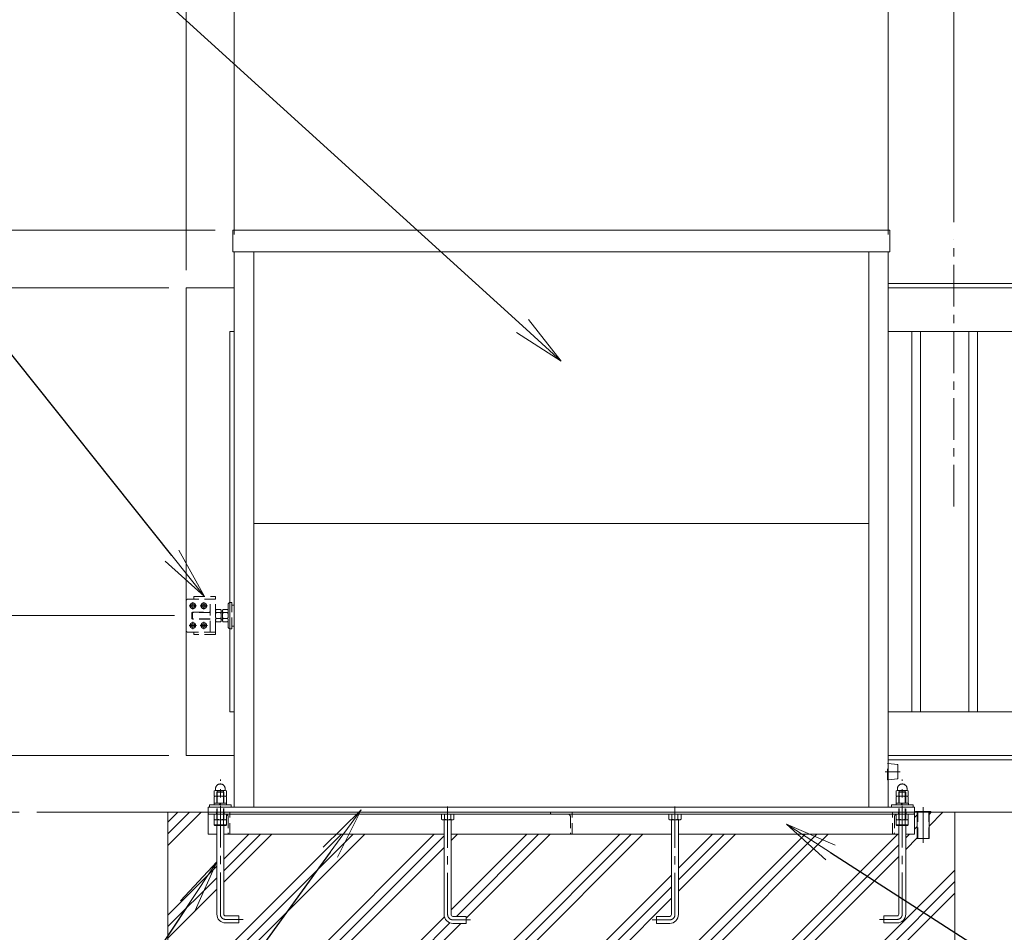
# Model space of a CAD drawing. Extents: x 0 to 16800, y 0 to 11880.
# Drawn here: x 3719 to 5971, y 3646 to 5733 of the extents above; entities that cross this region are included whole.
import ezdxf
from ezdxf import colors
from ezdxf.entities.mleader import LeaderData, LeaderLine
from ezdxf.math import Vec2, Vec3

# ---------------------------------------------------------------- set-up
doc = ezdxf.new("R2010")
doc.units = 0
doc.header["$MEASUREMENT"] = 0
doc.header["$PDMODE"] = 1
doc.linetypes.add('CENTER', pattern=[50.8, 31.75, -6.35, 6.35, -6.35])
doc.linetypes.add('DASHED', pattern=[19.05, 12.7, -6.35])
doc.layers.get('0').update_dxf_attribs({"color": 1, "linetype": 'CONTINUOUS'})
doc.layers.get('DefPoints').update_dxf_attribs({"linetype": 'CONTINUOUS'})
for name, color, linetype, lineweight in [('FRAM3', 1, 'CONTINUOUS', 50), ('ハッチング', 8, 'CONTINUOUS', 5), ('ボルト・ナット', 8, 'CONTINUOUS', 9), ('基準線', 6, 'CENTER', 18), ('外形線', 7, 'CONTINUOUS', 18), ('寸法線', 3, 'CONTINUOUS', 18), ('文字引出', 4, 'CONTINUOUS', 18), ('細線', 8, 'CONTINUOUS', 5), ('隠れ線', 5, 'DASHED', 18)]:
    doc.layers.add(name, color=color, linetype=linetype, lineweight=lineweight)
doc.styles.get("Standard").update_dxf_attribs({"font": 'TXT.SHX', "bigfont": 'bigfont.shx'})
doc.dimstyles.new('40ベース', dxfattribs={"dimscale": 40, "dimtxt": 3, "dimasz": 3, "dimexe": 0, "dimexo": 1, "dimgap": 1, "dimtad": 3, "dimdec": 1, "dimdsep": 46, "dimtxsty": 'Standard', "dimblk": 'DOTSMALL', "dimcen": 0, "dimclrd": 256, "dimclre": 256, "dimclrt": 7, "dimadec": 3, "dimazin": 2, "dimtfac": 1, "dimtdec": 1, "dimtix": 1, "dimtmove": 2, "dimatfit": 2, "dimldrblk": 'OPEN', "dimfxl": 0, "dimtolj": 1, "dimlwd": -1, "dimlwe": -1, "dimarcsym": 0})

# ---------------------------------------------------------------- blocks, each defined once
blk = doc.blocks.new('_DotSmall')
at = {"layer": 'FRAM3', "color": 0, "const_width": 0.5}
blk.add_lwpolyline([(-0.0625, 0, 1), (0.0625, 0, 1)], format="xyb", close=True, dxfattribs=at)
blk = doc.blocks.new('*D29')
at = {"layer": 'DefPoints', "color": 0}
for p in [(5856, 6930), (5856, 5230), (9856, 5210)]:
    blk.add_point(p, dxfattribs=at)
at = {"layer": '寸法線'}
for p, q in [((5856, 5270), (5856, 6930)), ((9856, 6930), (5856, 6930)), ((9856, 5250), (9856, 6930))]:
    blk.add_line(p, q, dxfattribs=at)
at = {"layer": '寸法線', "xscale": 120, "yscale": 120, "zscale": 120, "rotation": 180}
blk.add_blockref('_DotSmall', (5856, 6930), dxfattribs=at)
at = {"layer": '寸法線', "xscale": 120, "yscale": 120, "zscale": 120}
blk.add_blockref('_DotSmall', (9856, 6930), dxfattribs=at)
at = {"layer": '寸法線', "color": 7, "insert": (7856, 7030), "char_height": 120, "attachment_point": 5}
blk.add_mtext('\\A1;4000（有効開口）', dxfattribs=at)
blk = doc.blocks.new('_OPEN')
at = {"color": 0, "linetype": 'ByBlock'}
for p, q in [((-1, 0.167), (0, 0)), ((0, 0), (-1, -0.167)), ((0, 0), (-1, 0))]:
    blk.add_line(p, q, dxfattribs=at)
blk = doc.blocks.new('*D31')
at = {"layer": 'DefPoints', "color": 0}
for p in [(4206.5, 5252), (2758, 3920), (3758, 3920)]:
    blk.add_point(p, dxfattribs=at)
at = {"layer": '寸法線'}
for p, q in [((4166.5, 5252), (2758, 5252)), ((2758, 5252), (2758, 3920)), ((3718, 3920), (2758, 3920))]:
    blk.add_line(p, q, dxfattribs=at)
at = {"layer": '寸法線', "xscale": 120, "yscale": 120, "zscale": 120}
for p, rotation in [((2758, 5252), 90), ((2758, 3920), 270)]:
    blk.add_blockref('_DotSmall', p, dxfattribs=dict(at, rotation=rotation))
at = {"layer": '寸法線', "color": 7, "insert": (2658, 4586), "char_height": 120, "attachment_point": 5, "rotation": 90}
blk.add_mtext('\\A1;1332', dxfattribs=at)
blk = doc.blocks.new('*D32')
at = {"layer": 'DefPoints', "color": 0}
for p in [(4100, 5120), (3258, 4050), (4100, 4050)]:
    blk.add_point(p, dxfattribs=at)
at = {"layer": '寸法線'}
for p, q in [((4060, 5120), (3258, 5120)), ((3258, 5120), (3258, 4050)), ((4060, 4050), (3258, 4050))]:
    blk.add_line(p, q, dxfattribs=at)
at = {"layer": '寸法線', "xscale": 120, "yscale": 120, "zscale": 120}
for p, rotation in [((3258, 5120), 90), ((3258, 4050), 270)]:
    blk.add_blockref('_DotSmall', p, dxfattribs=dict(at, rotation=rotation))
at = {"layer": '寸法線', "color": 7, "insert": (3158, 4585), "char_height": 120, "attachment_point": 5, "rotation": 90}
blk.add_mtext('\\A1;1070', dxfattribs=at)
blk = doc.blocks.new('*D33')
at = {"layer": 'DefPoints', "color": 0}
for p in [(4100, 4050), (3258, 3920), (3758, 3920)]:
    blk.add_point(p, dxfattribs=at)
at = {"layer": '寸法線'}
for p, q in [((3258, 4050), (3258, 4170)), ((4060, 4050), (3258, 4050)), ((3258, 4050), (3258, 3920)), ((3718, 3920), (3258, 3920)), ((3258, 3920), (3258, 3800))]:
    blk.add_line(p, q, dxfattribs=at)
at = {"layer": '寸法線', "xscale": 120, "yscale": 120, "zscale": 120}
for p, rotation in [((3258, 4050), 270), ((3258, 3920), 90)]:
    blk.add_blockref('_DotSmall', p, dxfattribs=dict(at, rotation=rotation))
at = {"layer": '寸法線', "color": 7, "insert": (3158, 3985), "char_height": 120, "attachment_point": 5, "rotation": 90}
blk.add_mtext('\\A1;130', dxfattribs=at)
blk = doc.blocks.new('*D34')
at = {"layer": 'DefPoints', "color": 0}
for p in [(4100, 5120), (3008, 3920), (3758, 3920)]:
    blk.add_point(p, dxfattribs=at)
at = {"layer": '寸法線'}
for p, q in [((4060, 5120), (3008, 5120)), ((3008, 5120), (3008, 3920)), ((3718, 3920), (3008, 3920))]:
    blk.add_line(p, q, dxfattribs=at)
at = {"layer": '寸法線', "xscale": 120, "yscale": 120, "zscale": 120}
for p, rotation in [((3008, 5120), 90), ((3008, 3920), 270)]:
    blk.add_blockref('_DotSmall', p, dxfattribs=dict(at, rotation=rotation))
at = {"layer": '寸法線', "color": 7, "insert": (2908, 4520), "char_height": 120, "attachment_point": 5, "rotation": 90}
blk.add_mtext('\\A1;1200', dxfattribs=at)
blk = doc.blocks.new('*D35')
at = {"layer": 'DefPoints', "color": 0}
for p in [(3758, 3920), (2758, 3120), (4008, 3120)]:
    blk.add_point(p, dxfattribs=at)
at = {"layer": '寸法線'}
for p, q in [((3718, 3920), (2758, 3920)), ((2758, 3920), (2758, 3120)), ((3968, 3120), (2758, 3120))]:
    blk.add_line(p, q, dxfattribs=at)
at = {"layer": '寸法線', "xscale": 120, "yscale": 120, "zscale": 120}
for p, rotation in [((2758, 3920), 90), ((2758, 3120), 270)]:
    blk.add_blockref('_DotSmall', p, dxfattribs=dict(at, rotation=rotation))
at = {"layer": '寸法線', "color": 7, "insert": (2658, 3520), "char_height": 120, "attachment_point": 5, "rotation": 90}
blk.add_mtext('\\A1;800', dxfattribs=at)
blk = doc.blocks.new('*D36')
at = {"layer": 'DefPoints', "color": 0}
for p in [(4113, 4370), (3508, 4050), (4100, 4050)]:
    blk.add_point(p, dxfattribs=at)
at = {"layer": '寸法線'}
for p, q in [((3508, 4370), (3508, 4490)), ((4073, 4370), (3508, 4370)), ((3508, 4370), (3508, 4050)), ((4060, 4050), (3508, 4050)), ((3508, 4050), (3508, 3930))]:
    blk.add_line(p, q, dxfattribs=at)
at = {"layer": '寸法線', "xscale": 120, "yscale": 120, "zscale": 120}
for p, rotation in [((3508, 4370), 270), ((3508, 4050), 90)]:
    blk.add_blockref('_DotSmall', p, dxfattribs=dict(at, rotation=rotation))
at = {"layer": '寸法線', "color": 7, "insert": (3408, 4210), "char_height": 120, "attachment_point": 5, "rotation": 90}
blk.add_mtext('\\A1;320', dxfattribs=at)
blk = doc.blocks.new('*D37')
at = {"layer": 'DefPoints', "color": 0}
for p in [(3758, 3920), (3008, 3320), (4008, 3320)]:
    blk.add_point(p, dxfattribs=at)
at = {"layer": '寸法線'}
for p, q in [((3718, 3920), (3008, 3920)), ((3008, 3920), (3008, 3320)), ((3968, 3320), (3008, 3320))]:
    blk.add_line(p, q, dxfattribs=at)
at = {"layer": '寸法線', "xscale": 120, "yscale": 120, "zscale": 120}
for p, rotation in [((3008, 3920), 90), ((3008, 3320), 270)]:
    blk.add_blockref('_DotSmall', p, dxfattribs=dict(at, rotation=rotation))
at = {"layer": '寸法線', "color": 7, "insert": (2908, 3620), "char_height": 120, "attachment_point": 5, "rotation": 90}
blk.add_mtext('\\A1;600', dxfattribs=at)
blk = doc.blocks.new('*D39')
at = {"layer": 'DefPoints', "color": 0}
for p in [(1300, 7380), (1300, 5120), (4100, 5120)]:
    blk.add_point(p, dxfattribs=at)
at = {"layer": '寸法線'}
for p, q in [((1300, 5160), (1300, 7380)), ((4100, 7380), (1300, 7380)), ((4100, 5160), (4100, 7380))]:
    blk.add_line(p, q, dxfattribs=at)
at = {"layer": '寸法線', "xscale": 120, "yscale": 120, "zscale": 120, "rotation": 180}
blk.add_blockref('_DotSmall', (1300, 7380), dxfattribs=at)
at = {"layer": '寸法線', "xscale": 120, "yscale": 120, "zscale": 120}
blk.add_blockref('_DotSmall', (4100, 7380), dxfattribs=at)
at = {"layer": '寸法線', "color": 7, "insert": (2700, 7480), "char_height": 120, "attachment_point": 5}
blk.add_mtext('\\A1;4024(引き込み寸法)', dxfattribs=at)
blk = doc.blocks.new('*D40')
at = {"layer": 'DefPoints', "color": 0}
for p in [(5706, 7380), (4210, 5202), (5706, 5202)]:
    blk.add_point(p, dxfattribs=at)
at = {"layer": '寸法線'}
for p, q in [((4210, 5242), (4210, 7380)), ((4210, 7380), (5706, 7380)), ((5706, 5242), (5706, 7380))]:
    blk.add_line(p, q, dxfattribs=at)
at = {"layer": '寸法線', "xscale": 120, "yscale": 120, "zscale": 120, "rotation": 180}
blk.add_blockref('_DotSmall', (4210, 7380), dxfattribs=at)
at = {"layer": '寸法線', "xscale": 120, "yscale": 120, "zscale": 120}
blk.add_blockref('_DotSmall', (5706, 7380), dxfattribs=at)
at = {"layer": '寸法線', "color": 7, "insert": (4958, 7480), "char_height": 120, "attachment_point": 5}
blk.add_mtext('\\A1;1496', dxfattribs=at)
blk = doc.blocks.new('*D41')
at = {"layer": 'DefPoints', "color": 0}
for p in [(9856, 7380), (9856, 5210), (5706, 5202)]:
    blk.add_point(p, dxfattribs=at)
at = {"layer": '寸法線'}
for p, q in [((5706, 5242), (5706, 7380)), ((5706, 7380), (9856, 7380)), ((9856, 5250), (9856, 7380))]:
    blk.add_line(p, q, dxfattribs=at)
at = {"layer": '寸法線', "xscale": 120, "yscale": 120, "zscale": 120, "rotation": 180}
blk.add_blockref('_DotSmall', (5706, 7380), dxfattribs=at)
at = {"layer": '寸法線', "xscale": 120, "yscale": 120, "zscale": 120}
blk.add_blockref('_DotSmall', (9856, 7380), dxfattribs=at)
at = {"layer": '寸法線', "color": 7, "insert": (7781, 7480), "char_height": 120, "attachment_point": 5}
blk.add_mtext('\\A1;4150', dxfattribs=at)
blk = doc.blocks.new('*D42')
at = {"layer": 'DefPoints', "color": 0}
for p in [(5856, 6930), (5856, 5230), (5706, 5202)]:
    blk.add_point(p, dxfattribs=at)
at = {"layer": '寸法線'}
for p, q in [((5706, 6930), (5586, 6930)), ((5706, 5242), (5706, 6930)), ((5706, 6930), (5856, 6930)), ((5856, 5270), (5856, 6930)), ((5856, 6930), (5976, 6930))]:
    blk.add_line(p, q, dxfattribs=at)
at = {"layer": '寸法線', "xscale": 120, "yscale": 120, "zscale": 120}
blk.add_blockref('_DotSmall', (5706, 6930), dxfattribs=at)
at = {"layer": '寸法線', "xscale": 120, "yscale": 120, "zscale": 120, "rotation": 180}
blk.add_blockref('_DotSmall', (5856, 6930), dxfattribs=at)
at = {"layer": '寸法線', "color": 7, "insert": (5781, 7130), "char_height": 120, "attachment_point": 5}
blk.add_mtext('\\A1;150\\P（引き残し）', dxfattribs=at)
blk = doc.blocks.new('*D26')
at = {"layer": 'DefPoints', "color": 0}
for p in [(4206.5, 5252), (3008, 5120), (4100, 5120)]:
    blk.add_point(p, dxfattribs=at)
at = {"layer": '寸法線'}
for p, q in [((3008, 5252), (3008, 5372)), ((4166.5, 5252), (3008, 5252)), ((3008, 5252), (3008, 5120)), ((4060, 5120), (3008, 5120)), ((3008, 5120), (3008, 5000))]:
    blk.add_line(p, q, dxfattribs=at)
at = {"layer": '寸法線', "xscale": 120, "yscale": 120, "zscale": 120}
for p, rotation in [((3008, 5252), 270), ((3008, 5120), 90)]:
    blk.add_blockref('_DotSmall', p, dxfattribs=dict(at, rotation=rotation))
at = {"layer": '寸法線', "color": 7, "insert": (2908, 5186), "char_height": 120, "attachment_point": 5, "rotation": 90}
blk.add_mtext('\\A1;132', dxfattribs=at)
blk = doc.blocks.new('*D53')
at = {"layer": 'DefPoints', "color": 0}
for p in [(4100, 7380), (4210, 5202), (4100, 5120)]:
    blk.add_point(p, dxfattribs=at)
at = {"layer": '寸法線'}
for p, q in [((4100, 7380), (3980, 7380)), ((4100, 5160), (4100, 7380)), ((4210, 7380), (4100, 7380)), ((4210, 5242), (4210, 7380)), ((4210, 7380), (4330, 7380))]:
    blk.add_line(p, q, dxfattribs=at)
at = {"layer": '寸法線', "xscale": 120, "yscale": 120, "zscale": 120}
blk.add_blockref('_DotSmall', (4100, 7380), dxfattribs=at)
at = {"layer": '寸法線', "xscale": 120, "yscale": 120, "zscale": 120, "rotation": 180}
blk.add_blockref('_DotSmall', (4210, 7380), dxfattribs=at)
at = {"layer": '寸法線', "color": 7, "insert": (4155, 7480), "char_height": 120, "attachment_point": 5}
blk.add_mtext('\\A1;110', dxfattribs=at)

msp = doc.modelspace()

# ---------------------------------------------------------------- hatches: boundary and pattern name
at = {"layer": 'ハッチング'}
h = msp.add_hatch(dxfattribs=at)
h.set_pattern_fill('PLAST', color=256, scale=600, angle=45, style=0)
h.set_pattern_definition([(45, (0, 35000), (-106.066, 106.066), []), (45, (-13.26, 35013.26), (-106.066, 106.066), []), (45, (-26.52, 35026.52), (-106.066, 106.066), [])])
h.paths.add_polyline_path([(5858, 3920), (5803.5, 3920), (5803.5, 3919.9999), (5799.6, 3919.9999), (5799.6, 3859.9999), (5772.4, 3859.9999), (5772.4, 3919.9999), (5766, 3919.9999), (5766, 3916), (5765.9999, 3870), (5745.9999, 3870), (5745.9999, 3687, -0.4142135624), (5725.9999, 3667), (5695.9999, 3667), (5695.9999, 3683), (5725.9999, 3683, 0.4142135624), (5729.9999, 3687), (5729.9999, 3870), (5225.9999, 3870), (5225.9999, 3686, -0.4142135624), (5205.9999, 3666), (5175.9999, 3666), (5175.9999, 3682), (5205.9999, 3682, 0.4142135624), (5209.9999, 3686), (5209.9999, 3870), (4706.0001, 3870), (4706.0001, 3686, 0.4142135624), (4710.0001, 3682), (4740.0001, 3682), (4740.0001, 3666), (4710.0001, 3666, -0.4142135624), (4690.0001, 3686), (4690.0001, 3870), (4186.0001, 3870), (4186.0001, 3687, 0.4142135624), (4190.0001, 3683), (4220.0001, 3683), (4220.0001, 3667), (4190.0001, 3667, -0.4142135624), (4170.0001, 3687), (4170.0001, 3870), (4150.0001, 3870), (4150.0001, 3916), (4150, 3916), (4150, 3920), (4058, 3920), (4058, 3320), (5858, 3320)])

# ---------------------------------------------------------------- linework, layer by layer
at = {"layer": 'ボルト・ナット'}
for p, q in [((4171.0699, 3916), (4171.0699, 3904.0738715)), ((4171.0718968, 3890), (4171.0718968, 3903)), ((4184.9283032, 3890), (4184.9283032, 3903)), ((4184.9299, 3916), (4184.9299, 3904.0738715)), ((4691.0701, 3916), (4691.0701, 3904.0738715)), ((4704.9301, 3916), (4704.9301, 3904.0738715)), ((5211.0699, 3916), (5211.0699, 3904.0738715)), ((5224.9299, 3916), (5224.9299, 3904.0738715)), ((5731.0701, 3916), (5731.0701, 3904.0738715)), ((5731.0716968, 3890), (5731.0716968, 3903)), ((5744.9281032, 3890), (5744.9281032, 3903)), ((5744.9301, 3916), (5744.9301, 3904.0738715)), ((4164.1436935, 3891.5), (4191.8565065, 3891.5)), ((5751.8563065, 3891.5), (5724.1434935, 3891.5))]:
    msp.add_line(p, q, dxfattribs=at)
at = {"layer": 'ボルト・ナット', "extrusion": (-1, 0, 0)}
for points, elevation in [([(-3957.9738715, 0), (-3968.8261285, 0)], -4171.07), ([(-3957.9738715, 0), (-3968.8261285, 0)], -4184.93), ([(-3957.9738715, 0), (-3968.8261285, 0)], -5731.07), ([(-3957.9738715, 0), (-3968.8261285, 0)], -5744.93), ([(-3942.0738715, 0), (-3955.8261285, 0)], -4171.07), ([(-3942.0738715, 0), (-3955.8261285, 0)], -4184.93), ([(-3942.0738715, 0), (-3955.8261285, 0)], -5731.07), ([(-3942.0738715, 0), (-3955.8261285, 0)], -5744.93)]:
    msp.add_lwpolyline(points, dxfattribs=dict(at, elevation=elevation))
at = {"layer": 'ボルト・ナット', "extrusion": (0, 1, 0), "elevation": 3956.9}
for points in [[(-4190, 0), (-4166, 0)], [(-5750, 0), (-5726, 0)]]:
    msp.add_lwpolyline(points, dxfattribs=at)
at = {"layer": 'ボルト・ナット', "extrusion": (-0.939693, 0.34202, 0)}
for points, elevation in [([(-5132.0151612, 0), (-5127.7584501, 0)], -2577.3826307), ([(-5132.5623934, 0), (-5128.3056824, 0)], -2578.8861389), ([(-5665.5665848, 0), (-5661.3098737, 0)], -4043.3031191), ([(-5666.113817, 0), (-5661.8571059, 0)], -4044.8066273)]:
    msp.add_lwpolyline(points, dxfattribs=dict(at, elevation=elevation))
at = {"layer": 'ボルト・ナット'}
for points in [[(4189.9999, 3903), (4165.9999, 3903), (4164.1399, 3904.0738715), (4164.1399, 3916), (4191.8599, 3916), (4191.8599, 3904.0738715)], [(4165.7436935, 3890), (4190.2565065, 3890), (4191.8565065, 3891.5), (4191.8565065, 3903), (4164.1436935, 3903), (4164.1436935, 3891.5)], [(4710.0001, 3903), (4686.0001, 3903), (4684.1401, 3904.0738715), (4684.1401, 3916), (4711.8601, 3916), (4711.8601, 3904.0738715)], [(5205.9999, 3903), (5229.9999, 3903), (5231.8599, 3904.0738715), (5231.8599, 3916), (5204.1399, 3916), (5204.1399, 3904.0738715)], [(5726.0001, 3903), (5750.0001, 3903), (5751.8601, 3904.0738715), (5751.8601, 3916), (5724.1401, 3916), (5724.1401, 3904.0738715)], [(5750.2563065, 3890), (5725.7434935, 3890), (5724.1434935, 3891.5), (5724.1434935, 3903), (5751.8563065, 3903), (5751.8563065, 3891.5)]]:
    msp.add_lwpolyline(points, close=True, dxfattribs=at)
for points in [[(4690.0001, 3903), (4690.0001, 3686, 0.4142135624), (4710.0001, 3666), (4740.0001, 3666), (4740.0001, 3682), (4710.0001, 3682, -0.4142135624), (4706.0001, 3686), (4706.0001, 3903)], [(5225.9999, 3903), (5225.9999, 3686, -0.4142135624), (5205.9999, 3666), (5175.9999, 3666), (5175.9999, 3682), (5205.9999, 3682, 0.4142135624), (5209.9999, 3686), (5209.9999, 3903)], [(4186.0001, 3890), (4186.0001, 3687, 0.4142135624), (4190.0001, 3683), (4220.0001, 3683), (4220.0001, 3667), (4190.0001, 3667, -0.4142135624), (4170.0001, 3687), (4170.0001, 3890)], [(5729.9999, 3890), (5729.9999, 3687, -0.4142135624), (5725.9999, 3683), (5695.9999, 3683), (5695.9999, 3667), (5725.9999, 3667, 0.4142135624), (5745.9999, 3687), (5745.9999, 3890)]]:
    msp.add_lwpolyline(points, format="xyb", dxfattribs=at)
for points in [[(4166, 3956.9, 0), (4164.14, 3957.9738715, 0), (4164.14, 3968.8261285, 0), (4166, 3969.9, 0), (4190, 3969.9, 0), (4191.86, 3968.8261285, 0), (4191.86, 3957.9738715, 0), (4190, 3956.9, 0)], [(5726, 3956.9, 0), (5724.14, 3957.9738715, 0), (5724.14, 3968.8261285, 0), (5726, 3969.9, 0), (5750, 3969.9, 0), (5751.86, 3968.8261285, 0), (5751.86, 3957.9738715, 0), (5750, 3956.9, 0)], [(4190, 3941, 0), (4191.86, 3942.0738715, 0), (4191.86, 3955.8261285, 0), (4190, 3956.9, 0), (4166, 3956.9, 0), (4164.14, 3955.8261285, 0), (4164.14, 3942.0738715, 0), (4166, 3941, 0)], [(5750, 3941, 0), (5751.86, 3942.0738715, 0), (5751.86, 3955.8261285, 0), (5750, 3956.9, 0), (5726, 3956.9, 0), (5724.14, 3955.8261285, 0), (5724.14, 3942.0738715, 0), (5726, 3941, 0)]]:
    msp.add_polyline3d(points, dxfattribs=at)
for points in [[(4192, 3941, 0), (4192, 3937, 0), (4164, 3937, 0), (4164, 3941, 0)], [(5752, 3941, 0), (5752, 3937, 0), (5724, 3937, 0), (5724, 3941, 0)]]:
    msp.add_polyline3d(points, close=True, dxfattribs=at)
for centre, radius, start, end in [((4167.605, 3963.7729052), 6.1270948, 55.561530595, 115.5615305947), ((4178, 3947.002428), 22.897572, 72.3830311596, 107.6169688404), ((4188.395, 3963.7729052), 6.1270948, 64.4384694053, 124.438469405), ((5727.605, 3963.7729052), 6.1270948, 55.561530595, 115.5615305947), ((5738, 3947.002428), 22.897572, 72.3830311596, 107.6169688404), ((5748.395, 3963.7729052), 6.1270948, 64.4384694053, 124.438469405), ((4167.605, 3963.0270948), 6.1270948, 244.4384694053, 304.438469405), ((4167.605, 3950.7729052), 6.1270948, 55.561530595, 115.5615305947), ((4167.605, 3947.1270948), 6.1270948, 244.4384694053, 304.438469405), ((4178, 3979.797572), 22.897572, 252.3830311596, 287.6169688404), ((4178, 3934.002428), 22.897572, 72.3830311596, 107.6169688404), ((4178, 3963.897572), 22.897572, 252.3830311596, 287.6169688404), ((4188.395, 3963.0270948), 6.1270948, 235.561530595, 295.5615305947), ((4188.395, 3950.7729052), 6.1270948, 64.4384694053, 124.438469405), ((4188.395, 3947.1270948), 6.1270948, 235.561530595, 295.5615305947), ((5727.605, 3963.0270948), 6.1270948, 244.4384694053, 304.438469405), ((5727.605, 3950.7729052), 6.1270948, 55.561530595, 115.5615305947), ((5727.605, 3947.1270948), 6.1270948, 244.4384694053, 304.438469405), ((5738, 3979.797572), 22.897572, 252.3830311596, 287.6169688404), ((5738, 3934.002428), 22.897572, 72.3830311596, 107.6169688404), ((5738, 3963.897572), 22.897572, 252.3830311596, 287.6169688404), ((5748.395, 3963.0270948), 6.1270948, 235.561530595, 295.5615305947), ((5748.395, 3950.7729052), 6.1270948, 64.4384694053, 124.438469405), ((5748.395, 3947.1270948), 6.1270948, 235.561530595, 295.5615305947), ((4167.6049, 3909.1270948), 6.1270948, 235.561530595, 304.438469405), ((4177.9999, 3925.897572), 22.897572, 252.3830311598, 287.6169688402), ((4188.3949, 3909.1270948), 6.1270948, 235.561530595, 295.5615305957), ((4687.6051, 3909.1270948), 6.1270948, 235.561530595, 304.438469405), ((4698.0001, 3925.897572), 22.897572, 252.3830311598, 287.6169688402), ((4708.3951, 3909.1270948), 6.1270948, 235.561530595, 295.5615305957), ((5207.6049, 3909.1270948), 6.1270948, 244.4384694043, 304.438469405), ((5217.9999, 3925.897572), 22.897572, 252.3830311598, 287.6169688402), ((5228.3949, 3909.1270948), 6.1270948, 235.561530595, 304.438469405), ((5727.6051, 3909.1270948), 6.1270948, 244.4384694043, 304.438469405), ((5738.0001, 3925.897572), 22.897572, 252.3830311598, 287.6169688402), ((5748.3951, 3909.1270948), 6.1270948, 235.561530595, 304.438469405)]:
    msp.add_arc(centre, radius, start, end, dxfattribs=at)
for points in [[(4167, 3969.9), (4167, 3971.9), (4167, 3973.9), (4167, 3984.9), (4178, 3984.9), (4189, 3984.9), (4189, 3973.9), (4189, 3971.9), (4189, 3969.9)], [(5727, 3969.9), (5727, 3971.9), (5727, 3973.9), (5727, 3984.9), (5738, 3984.9), (5749, 3984.9), (5749, 3973.9), (5749, 3971.9), (5749, 3969.9)]]:
    msp.add_rational_spline(points, [1, 1, 1, 0.707106781187, 1, 0.707106781187, 1, 1, 1], degree=2, knots=[0, 0, 0, 1, 1, 2.5707963268, 2.5707963268, 4.1415926536, 4.1415926536, 5.1415926536, 5.1415926536, 5.1415926536], dxfattribs=at)
at = {"layer": '基準線', "ltscale": 3}
for p, q in [((5856, 4620), (5856, 5230)), ((4106.5, 4392.5), (4123.5, 4392.5)), ((4115, 4401), (4115, 4384)), ((4131.5, 4392.5), (4148.5, 4392.5)), ((4140, 4401), (4140, 4384)), ((4106.5, 4347.5), (4123.5, 4347.5)), ((4115, 4356), (4115, 4339)), ((4131.5, 4347.5), (4148.5, 4347.5)), ((4140, 4356), (4140, 4339)), ((5733, 4013), (5699, 4013)), ((5786, 3931.9999), (5786, 3849.9999))]:
    msp.add_line(p, q, dxfattribs=at)
for points in [[(4230.0001, 3675), (4190.0001, 3675, -0.4142135624), (4178.0001, 3687), (4178.0001, 3994.9)], [(5685.9999, 3675), (5725.9999, 3675, 0.4142135624), (5737.9999, 3687), (5737.9999, 3994.9)], [(4750.0001, 3674), (4710.0001, 3674, -0.4142135624), (4698.0001, 3686), (4698.0001, 3942)], [(5165.9999, 3674), (5205.9999, 3674, 0.4142135624), (5217.9999, 3686), (5217.9999, 3942)]]:
    msp.add_lwpolyline(points, format="xyb", dxfattribs=at)
at = {"layer": '外形線'}
for p, q in [((4210, 3932), (4210, 5202)), ((4254.5, 3932), (4254.5, 5202)), ((5661.5, 3932), (5661.5, 5202)), ((5706, 3932), (5706, 5202)), ((4254.5, 4581), (5661.5, 4581)), ((5706, 4040), (9755, 4040)), ((10456, 3920), (3758, 3920)), ((4150, 3916), (5766, 3916)), ((4150.0001, 3916), (5765.9999, 3916)), ((4690, 3870), (4186, 3870)), ((5210, 3870), (4706, 3870)), ((5729.9999, 3870), (5226, 3870))]:
    msp.add_line(p, q, dxfattribs=at)
for points in [[(4206.5, 5252), (5709.5, 5252), (5709.5, 5202), (4206.5, 5202)], [(5760, 5020), (5780, 5020), (5780, 4150), (5760, 4150)], [(5890, 5020), (5910, 5020), (5910, 4150), (5890, 4150)], [(5803.5, 3919.9999), (5768.5, 3919.9999), (5768.5, 3921.9999), (5803.5, 3921.9999)]]:
    msp.add_lwpolyline(points, close=True, dxfattribs=at)
for points in [[(4210, 4050), (4100, 4050), (4100, 5120), (4210, 5120)], [(5706, 5130), (9770, 5130), (9770, 5120)], [(9856, 5120), (5706, 5120)], [(4210, 4150), (4200, 4150), (4200, 5020), (4210, 5020)], [(5706, 5020), (9780, 5020), (9780, 4150), (5706, 4150)], [(5706, 4050), (9856, 4050)], [(4150, 3920), (4150, 3932), (5766, 3932), (5766, 3920)], [(4170.0001, 3870), (4150.0001, 3870), (4150.0001, 3920)], [(4153, 3932), (4153, 3937), (4203, 3937), (4203, 3932)], [(5763, 3932), (5763, 3937), (5713, 3937), (5713, 3932)], [(5765.9999, 3920), (5765.9999, 3870), (5745.9999, 3870)], [(5772.4, 3919.9999), (5772.4, 3859.9999), (5799.6, 3859.9999), (5799.6, 3919.9999)]]:
    msp.add_lwpolyline(points, dxfattribs=at)
msp.add_lwpolyline([(5706, 4031.75), (5727.1240347, 4029.1094957, -0.3782424519), (5728, 4028.1172178), (5728, 3997.8827822, -0.3782424519), (5727.1240347, 3996.8905043), (5706, 3994.25)], format="xyb", dxfattribs=at)
at = {"layer": '細線'}
for p, q in [((4058, 3920), (4058, 3320)), ((4150, 3920), (4150, 3916)), ((5766, 3920), (5766, 3916)), ((5858, 3320), (5858, 3920))]:
    msp.add_line(p, q, dxfattribs=at)
for points in [[(4115, 4396.5414519), (4118.5, 4394.5207259), (4118.5, 4390.4792741), (4115, 4388.4585481), (4111.5, 4390.4792741), (4111.5, 4394.5207259), (4115, 4396.5414519)], [(4140, 4396.5414519), (4143.5, 4394.5207259), (4143.5, 4390.4792741), (4140, 4388.4585481), (4136.5, 4390.4792741), (4136.5, 4394.5207259), (4140, 4396.5414519)], [(4115, 4351.5414519), (4118.5, 4349.5207259), (4118.5, 4345.4792741), (4115, 4343.4585481), (4111.5, 4345.4792741), (4111.5, 4349.5207259), (4115, 4351.5414519)], [(4140, 4351.5414519), (4143.5, 4349.5207259), (4143.5, 4345.4792741), (4140, 4343.4585481), (4136.5, 4345.4792741), (4136.5, 4349.5207259), (4140, 4351.5414519)]]:
    msp.add_lwpolyline(points, dxfattribs=at)
for centre in [(4115, 4392.5), (4140, 4392.5), (4115, 4347.5), (4140, 4347.5)]:
    msp.add_circle(centre, 6.5, dxfattribs=at)
at = {"layer": '隠れ線', "ltscale": 2}
for p, q in [((4100, 4404.5), (4100, 4335.5)), ((4155, 4332.5), (4155, 4407.5)), ((4155, 4377), (4113, 4377)), ((4114, 4362), (4114, 4378)), ((4168.0717925, 4376.9282), (4173.5, 4376.9282)), ((4178.9282075, 4376.9282), (4173.5, 4376.9282)), ((4183, 4377.999999), (4180, 4377.999999)), ((4180.940903, 4377.999999), (4180, 4377.4567786)), ((4184.0717925, 4376.9282), (4189.5, 4376.9282)), ((4194.9282075, 4376.9282), (4189.5, 4376.9282)), ((4155, 4363), (4113, 4363)), ((4168.0717925, 4363.0718), (4173.5, 4363.0718)), ((4178.9282075, 4363.0718), (4173.5, 4363.0718)), ((4180.940804, 4361.999999), (4180, 4362.5431814)), ((4180, 4361.999999), (4183, 4361.999999)), ((4184.0717925, 4363.0718), (4189.5, 4363.0718)), ((4194.9282075, 4363.0718), (4189.5, 4363.0718)), ((4185.9999, 3965.773), (4169.9999, 3965.773)), ((4171.082432, 3903), (4171.082432, 3966.8556202)), ((4184.917368, 3903), (4184.917368, 3966.8556202)), ((5746.0001, 3965.773), (5730.0001, 3965.773)), ((5731.082632, 3903), (5731.082632, 3966.8556202)), ((5744.917568, 3903), (5744.917568, 3966.8556202)), ((4169.0001, 3916), (4169.0001, 3920)), ((4187.0001, 3916), (4187.0001, 3920)), ((5728.9999, 3916), (5728.9999, 3920)), ((5746.9999, 3916), (5746.9999, 3920)), ((5773.4, 3859.9999), (5773.4, 3919.9999)), ((5798.6, 3859.9999), (5798.6, 3919.9999))]:
    msp.add_line(p, q, dxfattribs=at)
msp.add_lwpolyline([(4100, 4335.5, 0.4142135624), (4103, 4332.5), (4167, 4332.5), (4167, 4407.5), (4103, 4407.5, 0.4142135624), (4100, 4404.5)], format="xyb", dxfattribs=at)
for points in [[(4117, 4407.5), (4117, 4413.5), (4167, 4413.5), (4167, 4407.5)], [(4204.5, 4394.000001), (4210, 4394.000001), (4210, 4345.999999), (4204.5, 4345.999999)], [(4155, 4362), (4114, 4362), (4113, 4363), (4113, 4370), (4113, 4377), (4114, 4378), (4155, 4378)], [(4167, 4358), (4168.0717925, 4356.1436), (4178.9282075, 4356.1436), (4180, 4358), (4180, 4382), (4178.9282075, 4383.8564), (4168.0717925, 4383.8564), (4167, 4382)], [(4196, 4358), (4194.9282075, 4356.1436), (4184.0717925, 4356.1436), (4183, 4358), (4183, 4382), (4184.0717925, 4383.8564), (4194.9282075, 4383.8564), (4196, 4382)], [(4167, 4332.5), (4167, 4326.5), (4117, 4326.5), (4117, 4332.5)], [(5706, 3994.25), (5704, 3994), (5704, 4032), (5706, 4031.75)], [(4185.9999, 3903), (4185.9999, 3965.773), (4184.773, 3967), (4171.2268, 3967), (4169.9999, 3965.773), (4169.9999, 3903)], [(5730.0001, 3903), (5730.0001, 3965.773), (5731.227, 3967), (5744.7732, 3967), (5746.0001, 3965.773), (5746.0001, 3903)]]:
    msp.add_lwpolyline(points, dxfattribs=at)
for points in [[(4200, 4399.999999, 0.4142135624), (4196, 4395.999999), (4196, 4343.999999, 0.4142135624), (4200, 4339.999999), (4204.5, 4339.999999), (4204.5, 4399.999999)], [(4153.0001, 3916), (4189.5001, 3916, -0.4142135624), (4196.0001, 3909.5), (4196.0001, 3873, 0.4142135624), (4199.0001, 3870), (4200.0001, 3870), (4200.0001, 3920), (4150.0001, 3920), (4150.0001, 3919, 0.4142135624)], [(4936.00294, 3916), (4972.50294, 3916, -0.4142135624), (4979.00294, 3909.5), (4979.00294, 3873, 0.4142135624), (4982.00294, 3870), (4983.00294, 3870), (4983.00294, 3920), (4933.00294, 3920), (4933.00294, 3919, 0.4142135624)], [(5762.9999, 3916), (5726.4999, 3916, 0.4142135624), (5719.9999, 3909.5), (5719.9999, 3873, -0.4142135624), (5716.9999, 3870), (5715.9999, 3870), (5715.9999, 3920), (5765.9999, 3920), (5765.9999, 3919, -0.4142135624)]]:
    msp.add_lwpolyline(points, format="xyb", close=True, dxfattribs=at)
for centre, major_axis, start_param, end_param in [((4173.1339894, 4380.3923), (4.3373855, 4.3373855), 1.7560781264, 2.956310854), ((4184.9837399, 4370.7649186), (-12.7279221, 12.7279221), 0.4359232348, 0.8279064415), ((4184.9837399, 4369.2350814), (12.7279221, 12.7279221), 2.3136862121, 2.7056694188), ((4173.8660106, 4380.3923), (4.3373855, 4.3373855), 4.89767078, 6.0979035075), ((4157.0717314, 4370), (16.2127342, 16.2127342), 5.1908204933, 5.8047537942), ((4189.1339894, 4380.3923), (4.3373855, 4.3373855), 1.7560781264, 2.956310854), ((4200.9837399, 4370.7649186), (-12.7279221, 12.7279221), 0.4359232348, 0.8279064415), ((4200.9837399, 4369.2350814), (12.7279221, 12.7279221), 2.3136862121, 2.7056694188), ((4189.8660106, 4380.3923), (4.3373855, 4.3373855), 4.89767078, 6.0979035075), ((4173.0717314, 4370), (16.2127342, 16.2127342), 5.1908204933, 5.8047537942), ((4173.1339894, 4359.6077), (4.3373855, 4.3373855), 1.7560781264, 2.956310854), ((4173.8660106, 4359.6077), (4.3373855, 4.3373855), 4.89767078, 6.0979035075), ((4189.1339894, 4359.6077), (4.3373855, 4.3373855), 1.7560781264, 2.956310854), ((4189.8660106, 4359.6077), (4.3373855, 4.3373855), 4.89767078, 6.0979035075)]:
    msp.add_ellipse(centre, major_axis=major_axis, ratio=1, start_param=start_param, end_param=end_param, dxfattribs=at)

# ---------------------------------------------------------------- dimensions: what is measured, and where the dimension line sits
at = {"layer": '寸法線'}
for base, p1, p2, text, picture, middle in [((1300, 7380), (4100, 5120), (1300, 5120), '4024(引き込み寸法)', '*D39', (2700, 7480)), ((5856, 6930), (5706, 5202), (5856, 5230), '<>\\P（引き残し）', '*D42', (5781, 7130))]:
    dim = msp.add_linear_dim(base=base, p1=p1, p2=p2, angle=180, text=text, dimstyle='40ベース', override={"dimdec": 6}, dxfattribs=at)
    dim.commit()
    dim.dimension.update_dxf_attribs({"geometry": picture, "text_midpoint": middle})
for base, p1, p2, picture, middle in [((4100, 7380), (4210, 5202), (4100, 5120), '*D53', (4155, 7480)), ((5706.0000000001, 7380), (4210.0000000001, 5202), (5706.0000000001, 5202), '*D40', (4958.0000000001, 7480)), ((9856.0000000001, 7380), (5706.0000000001, 5202), (9856.0000000001, 5210), '*D41', (7781.0000000001, 7480))]:
    dim = msp.add_linear_dim(base=base, p1=p1, p2=p2, dimstyle='40ベース', override={"dimdec": 6}, dxfattribs=at)
    dim.commit()
    dim.dimension.update_dxf_attribs({"geometry": picture, "text_midpoint": middle})
dim = msp.add_linear_dim(base=(5856.0000000001, 6930), p1=(9856.0000000001, 5210), p2=(5856.0000000001, 5230.0000000001), text='<>（有効開口）', dimstyle='40ベース', override={"dimdec": 6}, dxfattribs=at)
dim.commit()
dim.dimension.update_dxf_attribs({"geometry": '*D29', "text_midpoint": (7856.0000000001, 7030)})
for base, p1, p2, picture, middle in [((3008, 5120), (4206.5, 5252), (4100, 5120), '*D26', (2908, 5186)), ((2758.0000000001, 3920), (4206.5000000001, 5252), (3757.9999999981, 3920), '*D31', (2658.0000000001, 4586)), ((3008.0000000001, 3920), (4100.0000000001, 5120), (3757.9999999981, 3920), '*D34', (2908.0000000001, 4520)), ((3258.0000000001, 4050), (4100.0000000001, 5120), (4100.0000000001, 4050), '*D32', (3158.0000000001, 4585)), ((3508, 4050), (4113, 4370), (4100, 4050), '*D36', (3408, 4210)), ((3258, 3920), (4100, 4050), (3758, 3920), '*D33', (3158, 3985)), ((2758.0000000001, 3120), (3758.0000000001, 3920), (4008.0000000001, 3120), '*D35', (2658.0000000001, 3520)), ((3008.0000000001, 3320), (3758.0000000001, 3920), (4008.0000000001, 3320), '*D37', (2908.0000000001, 3620))]:
    dim = msp.add_linear_dim(base=base, p1=p1, p2=p2, angle=90, dimstyle='40ベース', override={"dimdec": 6}, dxfattribs=at)
    dim.commit()
    dim.dimension.update_dxf_attribs({"geometry": picture, "text_midpoint": middle})

# ---------------------------------------------------------------- leaders
at = {"layer": '文字引出'}
ml = msp.add_multileader_mtext('Standard', dxfattribs=at)
ml.set_content('{\\C7;戸袋\\Pカバー：PL-1.2 SUS304\\P骨組み：SS400}', color=256)
ml.set_leader_properties()
ml.set_arrow_properties(name='OPEN')
ml.build(insert=Vec2(0, 0))
ml.multileader.update_dxf_attribs({"text_left_attachment_type": 6, "text_right_attachment_type": 5, "dogleg_length": 0.36, "arrow_head_size": 120, "scale": 40})
ctx = ml.context
ctx.base_point, ctx.scale, ctx.char_height, ctx.arrow_head_size, ctx.landing_gap_size, ctx.plane_origin = Vec3(1936.4, 6352), 40, 120, 120, 3.6, Vec3(7290.9877416, 9080.2918137)
ctx.left_attachment, ctx.right_attachment = 6, 5
notes = []
notes.append((ctx, [(0, (1, 1, 0), (3858, 5952), (-1, 0), 14.4, [(0, [(4958, 4952)], 0, [])])]))
ctx.mtext.insert, ctx.mtext.flow_direction = Vec3(1940, 6496), 5
ml = msp.add_multileader_mtext('Standard', dxfattribs=at)
ml.set_content('\\A1;{\\C7;後ストッパー}', color=256)
ml.set_leader_properties()
ml.set_arrow_properties(name='OPEN')
ml.build(insert=Vec2(0, 0))
ml.multileader.update_dxf_attribs({"text_left_attachment_type": 6, "text_right_attachment_type": 6, "dogleg_length": 0.36, "arrow_head_size": 120, "scale": 40})
ctx = ml.context
ctx.base_point, ctx.scale, ctx.char_height, ctx.arrow_head_size, ctx.landing_gap_size, ctx.plane_origin = Vec3(2412.4, 5522), 40, 120, 120, 3.6, Vec3(1445.2661297, 6728.4076524)
ctx.left_attachment, ctx.right_attachment, ctx.text_align_type = 6, 6, 2
notes.append((ctx, [(1, (1, 1, 0), (3258, 5522), (-1, 0), 14.4, [(0, [(4142, 4413.5)], 0, [])])]))
ctx.mtext.insert, ctx.mtext.alignment, ctx.mtext.flow_direction = Vec3(3240, 5666), 3, 5
ml = msp.add_multileader_mtext('Standard', dxfattribs=at)
ml.set_content('\\A1;{\\C7;ベースプレート：\\PPL-12.0 SS400}', color=256)
ml.set_leader_properties()
ml.set_arrow_properties(name='OPEN')
ml.build(insert=Vec2(0, 0))
ml.multileader.update_dxf_attribs({"text_left_attachment_type": 6, "text_right_attachment_type": 6, "dogleg_length": 0.36, "arrow_head_size": 120, "scale": 40})
ctx = ml.context
ctx.base_point, ctx.scale, ctx.char_height, ctx.arrow_head_size, ctx.landing_gap_size, ctx.plane_origin = Vec3(2156.4, 2506.5), 40, 120, 120, 3.6, Vec3(1026.9849904, 1936.0038633)
ctx.left_attachment, ctx.right_attachment = 6, 6
notes.append((ctx, [(1, (1, 1, 0), (3470, 2506.5), (-1, 0), 14.4, [(0, [(4500, 3926)], 0, [])])]))
ctx.mtext.insert, ctx.mtext.flow_direction = Vec3(2160, 2650.5), 5
ml = msp.add_multileader_mtext('Standard', dxfattribs=at)
ml.set_content('\\A1;{\\C7;ベースアンカー：\\PL-4×50×50 メッキ無し}', color=256)
ml.set_leader_properties()
ml.set_arrow_properties(name='OPEN')
ml.build(insert=Vec2(0, 0))
ml.multileader.update_dxf_attribs({"text_left_attachment_type": 6, "text_right_attachment_type": 6, "dogleg_length": 0.36, "arrow_head_size": 120, "scale": 40})
ctx = ml.context
ctx.base_point, ctx.scale, ctx.char_height, ctx.arrow_head_size, ctx.landing_gap_size, ctx.plane_origin = Vec3(6187.4, 3443), 40, 120, 120, 3.6, Vec3(5657.0870283, 5850.9645103)
ctx.left_attachment, ctx.right_attachment = 6, 6
notes.append((ctx, [(1, (1, 1, 0), (6173, 3443), (1, 0), 14.4, [(0, [(5473, 3893)], 0, [])])]))
ctx.mtext.insert, ctx.mtext.flow_direction = Vec3(6191, 3587), 5
ml = msp.add_multileader_mtext('Standard', dxfattribs=at)
ml.set_content('\\A1;{\\C7;アンカーボルト M16}', color=256)
ml.set_leader_properties()
ml.set_arrow_properties(name='OPEN')
ml.build(insert=Vec2(0, 0))
ml.multileader.update_dxf_attribs({"text_left_attachment_type": 6, "text_right_attachment_type": 6, "dogleg_length": 0.36, "arrow_head_size": 120, "scale": 40})
ctx = ml.context
ctx.base_point, ctx.scale, ctx.char_height, ctx.arrow_head_size, ctx.landing_gap_size, ctx.plane_origin = Vec3(2088.4, 2756.5), 40, 120, 120, 3.6, Vec3(5657.0870283, 6100.9645103)
ctx.left_attachment, ctx.right_attachment, ctx.text_align_type = 6, 6, 2
notes.append((ctx, [(0, (1, 1, 0), (3470, 2756.5), (-1, 0), 14.4, [(0, [(4170, 3806.5)], 0, [])])]))
ctx.mtext.insert, ctx.mtext.alignment, ctx.mtext.flow_direction = Vec3(3452, 2900.5), 3, 5
for ctx, leaders in notes:
    for number, flags, end, landing, length, lines in leaders:
        leader = LeaderData()
        leader.index, (leader.has_last_leader_line, leader.has_dogleg_vector, leader.attachment_direction) = number, flags
        leader.last_leader_point, leader.dogleg_vector, leader.dogleg_length = Vec3(end), Vec3(landing), length
        for number, points, colour, breaks in lines:
            line = LeaderLine()
            line.index, line.vertices, line.color, line.breaks = number, Vec3.list(points), colors.encode_raw_color(colour), breaks
            leader.lines.append(line)
        ctx.leaders.append(leader)

doc.saveas('drawing.dxf')
